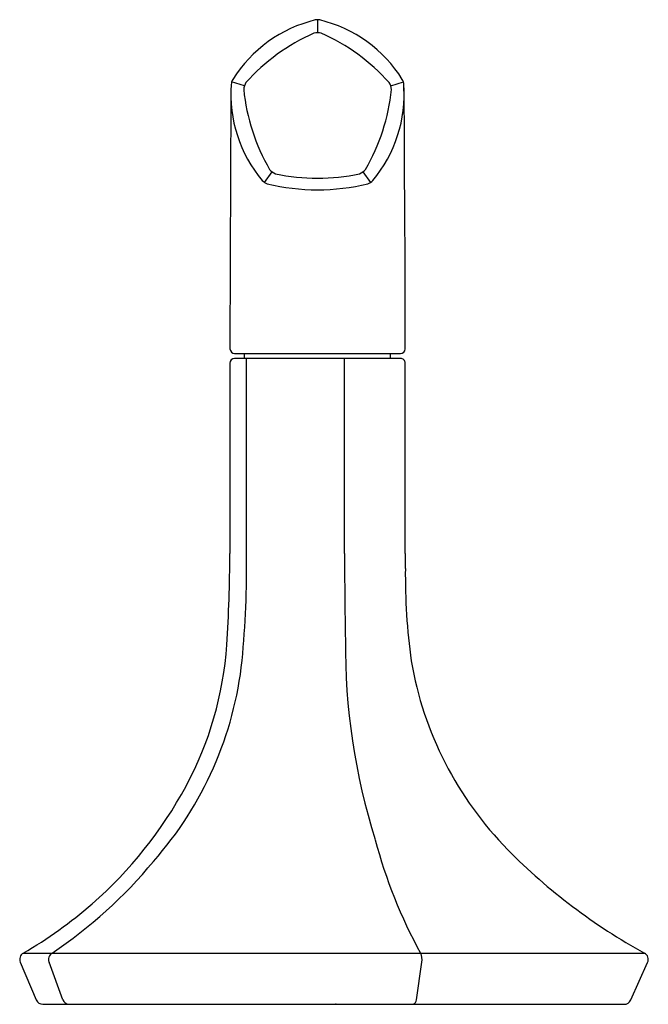
# Model space of a CAD drawing. Units: inches. Extents: x 2923.74 to 2926.32, y 143.84 to 147.88.
import ezdxf

# ---------------------------------------------------------------- set-up
doc = ezdxf.new("R2010")
doc.units = ezdxf.units.IN
doc.header["$LTSCALE"] = 0.64311
doc.header["$MEASUREMENT"] = 0
doc.layers.get('0').update_dxf_attribs({"color": 255, "linetype": 'CONTINUOUS'})
doc.layers.get('Defpoints').update_dxf_attribs({"linetype": 'CONTINUOUS'})
doc.styles.get("Standard").update_dxf_attribs({"font": 'txt', "width": 0.8})

msp = doc.modelspace()

# ---------------------------------------------------------------- linework, layer by layer
for p, q in [((2924.9607, 147.8846), (2924.9607, 147.8307)), ((2924.6607, 147.6127), (2924.6086, 147.6297)), ((2925.2607, 147.6127), (2925.3127, 147.6301)), ((2924.7435, 147.2167), (2924.7753, 147.26)), ((2925.1461, 147.26), (2925.1779, 147.2167)), ((2924.6208, 146.5145), (2925.3006, 146.5145)), ((2925.3005, 146.4948), (2924.6209, 146.4948)), ((2924.6615, 146.4948), (2924.6615, 146.5145)), ((2924.6699, 145.6948), (2924.6699, 146.4948)), ((2925.0718, 145.6948), (2925.0718, 146.4948)), ((2925.2599, 146.4948), (2925.2599, 146.5145)), ((2924.6012, 146.4751), (2924.6012, 145.6945)), ((2925.3202, 145.6948), (2925.3202, 146.4751)), ((2923.7546, 144.0551), (2926.3012, 144.0551)), ((2923.7421, 144.0175), (2923.8076, 143.8633)), ((2923.9171, 143.8633), (2923.8601, 144.0174)), ((2925.3666, 143.8633), (2925.3881, 144.0178)), ((2926.2449, 143.8627), (2926.314, 144.0166)), ((2923.8352, 143.845), (2926.2174, 143.845))]:
    msp.add_line(p, q)
for centre, radius, start, end in [((2925.0807, 147.3481), 0.5507, 103.5724, 148.07), ((2924.9607, 147.845), 0.0395, 76.467, 103.5871), ((2924.8403, 147.3474), 0.5515, 31.9547, 76.3988), ((2925.27, 147.0894), 0.8073, 113.6871, 138.3112), ((2924.9607, 147.7725), 0.0582, 75.0764, 104.921), ((2924.6515, 147.0896), 0.8072, 41.6863, 66.3149), ((2925.1564, 147.5791), 0.5512, 175.8292, 220.0211), ((2924.6459, 147.6176), 0.0392, 146.3072, 177.7367), ((2924.716, 147.5947), 0.0582, 147.0773, 176.9282), ((2924.7608, 147.5804), 0.5553, 320.1558, 3.9946), ((2925.2053, 147.5947), 0.0583, 3.0815, 32.9247), ((2925.2753, 147.6176), 0.0394, 2.2582, 33.4776), ((2911.4251, 147.3677), 13.8919, 359.75582, 1.03687), ((4013.9445, 142.7809), 1089.3498, 179.7474905, 179.8025935), ((2925.4612, 147.6778), 0.8072, 185.6858, 210.3129), ((2924.4603, 147.6778), 0.8072, 329.685, 354.3142), ((2848.6468, 146.5832), 76.6735, 359.963356, 0.542052), ((2924.8094, 147.307), 0.0581, 219.029, 248.9657), ((2924.9607, 148.0414), 0.8073, 257.6875, 282.3125), ((2925.112, 147.3071), 0.0582, 291.0343, 320.9177), ((2924.7663, 147.2523), 0.0423, 220.7431, 253.7655), ((2924.9607, 148.0517), 0.8649, 256.2065, 283.7896), ((2925.155, 147.2524), 0.0425, 286.3356, 319.2167), ((2924.6236, 146.537), 0.0226, 187.1541, 263.0606), ((2925.3006, 146.5342), 0.0197, 270, 359.8184), ((2924.6209, 146.4751), 0.0197, 90, 180), ((2925.3005, 146.4751), 0.0197, 359.9993, 90), ((2919.0327, 145.6945), 5.5685, 356.1388, 0), ((2920.5183, 145.6492), 4.1518, 354.5619, 0.6294), ((2939.9547, 145.6562), 14.883, 179.85129, 181.21691), ((2929.8533, 145.6913), 4.5331, 179.9553, 180.7292), ((2927.9384, 145.6095), 2.6179, 179.4735, 187.7998), ((2923.1673, 145.4154), 1.4245, 331.6953, 356.1388), ((2927.7021, 145.3131), 2.6271, 179.4102, 197.5598), ((2923.1785, 145.4127), 1.4813, 318.5195, 353.9176), ((2926.7762, 145.4966), 1.4519, 189.6088, 224.511), ((2922.8996, 145.5596), 1.7286, 311.1114, 331.6953), ((2927.159, 145.0334), 2.0275, 194.6551, 208.8501), ((2927.456, 146.1649), 2.4051, 224.511, 241.3003), ((2922.7922, 145.6669), 1.9402, 303.8241, 320.4519), ((2922.8339, 145.6348), 1.8284, 300.2341, 311.1114), ((2923.7697, 144.0292), 0.03, 120.2341, 203.0859), ((2923.8882, 144.0292), 0.0305, 121.724, 202.7488), ((2925.3319, 144.0293), 0.0574, 348.4742, 26.761), ((2926.2866, 144.0289), 0.03, 335.8641, 61.3003), ((2923.8352, 143.875), 0.03, 202.9996, 270), ((2923.9449, 143.8746), 0.03, 202.086, 260.0767), ((2925.3416, 143.8678), 0.0254, 295.8365, 349.6396), ((2926.2174, 143.8752), 0.0302, 270, 335.5144)]:
    msp.add_arc(centre, radius, start, end)

# ---------------------------------------------------------------- texts
at = {"layer": 'Defpoints'}
for tag, p, s in [('MODELNUMBER', (2925.0285, 143.8492), 'K-27018-4'), ('TRADENAME', (2925.0285, 143.8475), 'OCCASION'), ('PRODUCT', (2925.0285, 143.8459), 'BATHROOM SINK FAUCET HANDLES')]:
    msp.add_attdef(tag, p, s, height=0.001, dxfattribs=at)

doc.saveas('drawing.dxf')
